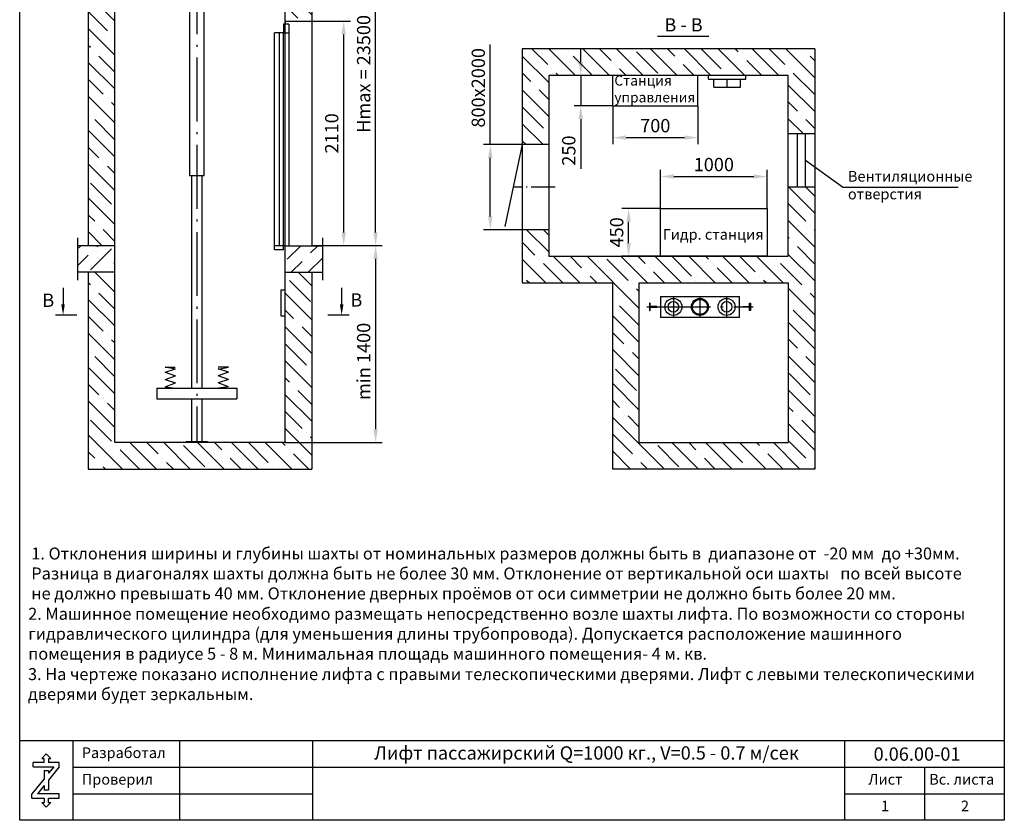
# Model space of a CAD drawing. Units: millimetres. Extents: x 27 to 2127, y 29 to 2056.
# Drawn here: x 1942 to 2127, y 977 to 1128 of the extents above; entities that cross this region are included whole.
import ezdxf
from ezdxf.enums import TextEntityAlignment as Align

# ---------------------------------------------------------------- set-up
doc = ezdxf.new("R2010")
doc.units = ezdxf.units.MM
doc.linetypes.add('OSEVA', pattern=[20.5, 15, -2.5, 0.5, -2.5])
doc.styles.add('ARIAL', font='arial.ttf')
doc.dimstyles.new('ARIAL$0', dxfattribs={"dimtxt": 2, "dimasz": 2.5, "dimexe": 1.25, "dimexo": 0, "dimgap": 1, "dimtad": 1, "dimdec": 0, "dimlfac": 5, "dimdsep": 46, "dimtxsty": 'ARIAL', "dimcen": 2.5, "dimclrd": 3, "dimclre": 3, "dimclrt": 3, "dimadec": 0, "dimazin": 0, "dimtp": 0.5, "dimtm": 0.3, "dimtfac": 0.65, "dimtdec": 3, "dimtmove": 0, "dimatfit": 3, "dimfxl": 1, "dimarcsym": 0})
pattern_1 = [(135, (3167.2237, 17388.6985), (-3.1819805, -3.1819805), []), (135, (3167.2237, 17391.8805), (-3.1819805, -3.1819805), [5.625, -1.125, 0, -1.125])]

# ---------------------------------------------------------------- blocks, each defined once
blk = doc.blocks.new('*D788')
at = {"color": 3, "lineweight": -2, "transparency": 16777216}
for p, q in [((2047.02, 1119.7), (2047.02, 1122.2)), ((2053.02, 1117.2), (2045.77, 1117.2)), ((2047.02, 1117.2), (2047.02, 1111.5)), ((2053.02, 1111.5), (2045.77, 1111.5)), ((2047.02, 1109), (2047.02, 1099.64))]:
    blk.add_line(p, q, dxfattribs=at)
at = {"color": 3, "transparency": 16777216}
for points in [[(2046.6, 1119.7), (2047.44, 1119.7), (2047.02, 1117.2)], [(2046.6, 1109), (2047.44, 1109), (2047.02, 1111.5)]]:
    blk.add_solid(points, dxfattribs=at)
at = {"layer": 'DEFPOINTS', "color": 0, "transparency": 16777216}
for p in [(2053.02, 1117.2), (2047.02, 1111.5), (2053.02, 1111.5)]:
    blk.add_point(p, dxfattribs=at)
at = {"color": 3, "transparency": 16777216, "insert": (2045.09, 1103.07), "char_height": 2.5, "attachment_point": 5, "rotation": 90, "style": 'ARIAL'}
blk.add_mtext('250', dxfattribs=at)
blk = doc.blocks.new('*D828')
at = {"color": 3, "lineweight": -2, "transparency": 16777216}
for p, q in [((1998.48, 1085.2), (2009.73, 1085.2)), ((2008.48, 1082.7), (2008.48, 1050.7)), ((1991.48, 1048.2), (2009.73, 1048.2))]:
    blk.add_line(p, q, dxfattribs=at)
at = {"color": 3, "transparency": 16777216}
for points in [[(2008.06, 1082.7), (2008.89, 1082.7), (2008.48, 1085.2)], [(2008.06, 1050.7), (2008.89, 1050.7), (2008.48, 1048.2)]]:
    blk.add_solid(points, dxfattribs=at)
at = {"layer": 'DEFPOINTS', "color": 0, "transparency": 16777216}
for p in [(1998.48, 1085.2), (1991.48, 1048.2), (2008.48, 1048.2)]:
    blk.add_point(p, dxfattribs=at)
at = {"color": 3, "transparency": 16777216, "insert": (2006.55, 1063.45), "char_height": 2.5, "attachment_point": 5, "rotation": 90, "style": 'ARIAL'}
blk.add_mtext('min 1400', dxfattribs=at)
blk = doc.blocks.new('A$C47CB2E53')
at = {"color": 7}
for p, q in [((4.07, 15), (2.77, 13.7)), ((5.38, 13.7), (4.07, 15)), ((0.4, 11.33), (0.4, 12.53)), ((3.46, 12.53), (0.4, 12.53)), ((0.4, 11.33), (6.16, 11.33)), ((2.77, 13.7), (3.46, 13.7)), ((3.46, 12.53), (3.46, 13.7)), ((4.68, 13.7), (4.68, 12.53)), ((4.68, 13.7), (5.38, 13.7)), ((7.74, 12.53), (4.68, 12.53)), ((7.74, 11.33), (4.68, 7.55)), ((6.16, 11.33), (4.68, 9.5)), ((7.74, 11.33), (7.74, 12.53)), ((3.46, 10.32), (3.46, 7.99)), ((3.46, 10.32), (4.68, 10.32)), ((4.68, 10.32), (4.68, 9.5)), ((3.46, 7.99), (0, 3.72)), ((3.46, 6.04), (1.58, 3.72)), ((3.46, 6.04), (3.46, 4.72)), ((4.68, 7.55), (4.68, 4.72)), ((0, 2.47), (0, 3.72)), ((7.74, 3.72), (1.58, 3.72)), ((4.68, 4.72), (3.46, 4.72)), ((7.74, 2.47), (7.74, 3.72)), ((0, 2.47), (3.46, 2.47)), ((4.07, 0), (2.77, 1.3)), ((2.77, 1.3), (3.46, 1.3)), ((3.46, 2.47), (3.46, 1.3)), ((5.38, 1.3), (4.07, 0)), ((4.68, 1.31), (4.68, 2.47)), ((4.68, 2.47), (7.74, 2.47)), ((4.68, 1.3), (5.38, 1.3))]:
    blk.add_line(p, q, dxfattribs=at)
blk = doc.blocks.new('*D835')
at = {"color": 3, "lineweight": -2, "transparency": 16777216}
for p, q in [((1996.48, 1127.4), (2003.73, 1127.4)), ((2002.48, 1087.7), (2002.48, 1124.9)), ((1996.48, 1085.2), (2003.73, 1085.2))]:
    blk.add_line(p, q, dxfattribs=at)
at = {"color": 3, "transparency": 16777216}
for points in [[(2002.06, 1124.9), (2002.89, 1124.9), (2002.48, 1127.4)], [(2002.06, 1087.7), (2002.89, 1087.7), (2002.48, 1085.2)]]:
    blk.add_solid(points, dxfattribs=at)
at = {"layer": 'DEFPOINTS', "color": 0, "transparency": 16777216}
for p in [(1996.48, 1127.4), (2002.48, 1127.4), (1996.48, 1085.2)]:
    blk.add_point(p, dxfattribs=at)
at = {"color": 3, "transparency": 16777216, "insert": (2000.55, 1106.3), "char_height": 2.5, "attachment_point": 5, "rotation": 90, "style": 'ARIAL'}
blk.add_mtext('2110', dxfattribs=at)
blk = doc.blocks.new('*D836')
at = {"color": 3, "lineweight": -2, "transparency": 16777216}
for p, q in [((1998.48, 1174.76), (2009.73, 1174.76)), ((2008.48, 1087.7), (2008.48, 1172.26)), ((1998.81, 1085.2), (2009.73, 1085.2))]:
    blk.add_line(p, q, dxfattribs=at)
at = {"color": 3, "transparency": 16777216}
for points in [[(2008.06, 1172.26), (2008.89, 1172.26), (2008.48, 1174.76)], [(2008.06, 1087.7), (2008.89, 1087.7), (2008.48, 1085.2)]]:
    blk.add_solid(points, dxfattribs=at)
at = {"layer": 'DEFPOINTS', "color": 0, "transparency": 16777216}
for p in [(1998.48, 1174.76), (2008.48, 1174.76), (1998.81, 1085.2)]:
    blk.add_point(p, dxfattribs=at)
at = {"color": 3, "transparency": 16777216, "insert": (2006.55, 1117.48), "char_height": 2.5, "attachment_point": 5, "rotation": 90, "style": 'ARIAL'}
blk.add_mtext('Hmax = 23500', dxfattribs=at)
blk = doc.blocks.new('*D837')
at = {"color": 3, "lineweight": -2, "transparency": 16777216}
for p, q in [((2030.02, 1104.2), (2030.02, 1123.03)), ((2036.02, 1104.2), (2028.77, 1104.2)), ((2030.02, 1090.7), (2030.02, 1101.7)), ((2036.02, 1088.2), (2028.77, 1088.2))]:
    blk.add_line(p, q, dxfattribs=at)
at = {"color": 3, "transparency": 16777216}
for points in [[(2029.6, 1101.7), (2030.44, 1101.7), (2030.02, 1104.2)], [(2029.6, 1090.7), (2030.44, 1090.7), (2030.02, 1088.2)]]:
    blk.add_solid(points, dxfattribs=at)
at = {"layer": 'DEFPOINTS', "color": 0, "transparency": 16777216}
for p in [(2030.02, 1104.2), (2036.02, 1104.2), (2036.02, 1088.2)]:
    blk.add_point(p, dxfattribs=at)
at = {"color": 3, "transparency": 16777216, "insert": (2028.09, 1114.87), "char_height": 2.5, "attachment_point": 5, "rotation": 90, "style": 'ARIAL'}
blk.add_mtext('800x2000', dxfattribs=at)
blk = doc.blocks.new('*D847')
at = {"color": 3, "lineweight": -2, "transparency": 16777216}
for p, q in [((2062.02, 1092.2), (2054.76, 1092.2)), ((2056.01, 1085.7), (2056.01, 1089.7)), ((2062.02, 1083.2), (2054.76, 1083.2))]:
    blk.add_line(p, q, dxfattribs=at)
at = {"color": 3, "transparency": 16777216}
for points in [[(2055.6, 1089.7), (2056.43, 1089.7), (2056.01, 1092.2)], [(2055.6, 1085.7), (2056.43, 1085.7), (2056.01, 1083.2)]]:
    blk.add_solid(points, dxfattribs=at)
at = {"layer": 'DEFPOINTS', "color": 0, "transparency": 16777216}
for p in [(2056.01, 1092.2), (2062.02, 1092.2), (2062.02, 1083.2)]:
    blk.add_point(p, dxfattribs=at)
at = {"color": 3, "transparency": 16777216, "insert": (2054.09, 1087.7), "char_height": 2.5, "attachment_point": 5, "rotation": 90, "style": 'ARIAL'}
blk.add_mtext('450', dxfattribs=at)
blk = doc.blocks.new('*D848')
at = {"color": 3, "lineweight": -2, "transparency": 16777216}
for p, q in [((2062.02, 1092.2), (2062.02, 1099.44)), ((2082.02, 1092.2), (2082.02, 1099.44)), ((2064.52, 1098.19), (2079.52, 1098.19))]:
    blk.add_line(p, q, dxfattribs=at)
at = {"color": 3, "transparency": 16777216}
for points in [[(2064.52, 1098.61), (2064.52, 1097.78), (2062.02, 1098.19)], [(2079.52, 1098.61), (2079.52, 1097.78), (2082.02, 1098.19)]]:
    blk.add_solid(points, dxfattribs=at)
at = {"layer": 'DEFPOINTS', "color": 0, "transparency": 16777216}
for p in [(2082.02, 1098.19), (2062.02, 1092.2), (2082.02, 1092.2)]:
    blk.add_point(p, dxfattribs=at)
at = {"color": 3, "transparency": 16777216, "insert": (2072.02, 1100.12), "char_height": 2.5, "attachment_point": 5, "style": 'ARIAL'}
blk.add_mtext('1000', dxfattribs=at)
blk = doc.blocks.new('*D849')
at = {"color": 3, "lineweight": -2, "transparency": 16777216}
for p, q in [((2053.02, 1111.5), (2053.02, 1104.25)), ((2069.02, 1111.5), (2069.02, 1104.25)), ((2055.52, 1105.5), (2066.52, 1105.5))]:
    blk.add_line(p, q, dxfattribs=at)
at = {"color": 3, "transparency": 16777216}
for points in [[(2055.52, 1105.92), (2055.52, 1105.09), (2053.02, 1105.5)], [(2066.52, 1105.92), (2066.52, 1105.09), (2069.02, 1105.5)]]:
    blk.add_solid(points, dxfattribs=at)
at = {"layer": 'DEFPOINTS', "color": 0, "transparency": 16777216}
for p in [(2053.02, 1111.5), (2069.02, 1111.5), (2069.02, 1105.5)]:
    blk.add_point(p, dxfattribs=at)
at = {"color": 3, "transparency": 16777216, "insert": (2061.02, 1107.43), "char_height": 2.5, "attachment_point": 5, "style": 'ARIAL'}
blk.add_mtext('700', dxfattribs=at)

msp = doc.modelspace()

# ---------------------------------------------------------------- hatches: boundary and pattern name
at = {"linetype": 'Continuous'}
h = msp.add_hatch(dxfattribs=at)
h.set_pattern_fill('ANSI36', color=3, scale=18, style=0)
h.set_pattern_definition([(45, (3883.562, 17388.6985), (1.1932427, 4.3752232), [5.625, -1.125, 0, -1.125])])
h.paths.add_polyline_path([(1998.47614, 1242.7531), (1998.47614, 1247.7531), (1952.47608, 1247.7531), (1952.47608, 1242.7531)])
h.paths.add_polyline_path([(1998.47614, 1174.7505), (1991.47611, 1174.7505), (1991.47611, 1169.75054), (1998.47614, 1169.75054)])
h.paths.add_polyline_path([(1952.47608, 1174.7505), (1952.47608, 1169.75054), (1959.47611, 1169.75054), (1959.47611, 1174.7505)])
h.paths.add_polyline_path([(1959.47611, 1080.19936), (1959.47611, 1085.19931), (1952.47608, 1085.19931), (1952.47608, 1080.19936)])
h.paths.add_polyline_path([(1998.47614, 1080.19936), (1998.47614, 1085.19931), (1991.47611, 1085.19931), (1991.47611, 1080.19936)])
h = msp.add_hatch()
h.set_pattern_fill('ANSI35', color=3, scale=18, angle=90, style=0)
h.set_pattern_definition(pattern_1)
h.paths.add_polyline_path([(1959.47611, 1242.7531), (1954.47611, 1242.7531), (1954.47611, 1174.7505), (1959.47611, 1174.7505)])
h.paths.add_polyline_path([(1996.47611, 1242.7531), (1991.47067, 1242.7531), (1991.47067, 1216.96468), (1991.47067, 1216.95955), (1996.47611, 1216.96052)])
edge = h.paths.add_edge_path()
edge.add_line((1996.47611, 1169.75054), (1991.47611, 1169.75054))
edge.add_line((1991.47611, 1169.75054), (1991.47611, 1157.06523))
edge.add_spline(control_points=[(1991.47611, 1157.06523), (1992.57134, 1156.93395), (1994.2429, 1156.67242), (1995.90658, 1156.72266), (1996.47611, 1156.76409)], knot_values=[40.01151097, 40.01151097, 40.01151097, 40.01151097, 43.300972953, 45.016009869, 45.016009869, 45.016009869, 45.016009869], degree=3, periodic=0)
edge.add_line((1996.47611, 1156.76409), (1996.47611, 1169.75054))
edge = h.paths.add_edge_path()
edge.add_line((1959.47611, 1169.75054), (1954.47611, 1169.75054))
edge.add_line((1954.47611, 1169.75054), (1954.47611, 1157.83583))
edge.add_spline(control_points=[(1954.47611, 1157.83583), (1955.80327, 1157.93629), (1957.47392, 1157.97999), (1959.13239, 1157.76732), (1959.47611, 1157.71616)], knot_values=[2.750112905, 2.750112905, 2.750112905, 2.750112905, 6.728601072, 7.770082119, 7.770082119, 7.770082119, 7.770082119], degree=3, periodic=0)
edge.add_line((1959.47611, 1157.71616), (1959.47611, 1169.75054))
edge = h.paths.add_edge_path()
edge.add_spline(control_points=[(1959.47611, 1156.21616), (1959.13239, 1156.26732), (1957.47392, 1156.47999), (1955.80327, 1156.43629), (1954.47611, 1156.33583)], knot_values=[2.750112905, 2.750112905, 2.750112905, 2.750112905, 3.791593952, 7.770082119, 7.770082119, 7.770082119, 7.770082119], degree=3, periodic=0)
edge.add_line((1954.47611, 1156.33583), (1954.47611, 1139.58333))
edge.add_spline(control_points=[(1954.47611, 1139.58333), (1955.80327, 1139.68379), (1957.47392, 1139.7275), (1959.13239, 1139.51482), (1959.47611, 1139.46366)], knot_values=[2.750112905, 2.750112905, 2.750112905, 2.750112905, 6.728601072, 7.770082119, 7.770082119, 7.770082119, 7.770082119], degree=3, periodic=0)
edge.add_line((1959.47611, 1139.46366), (1959.47611, 1156.21616))
edge = h.paths.add_edge_path()
edge.add_spline(control_points=[(1996.47611, 1155.26409), (1995.90658, 1155.22266), (1994.2429, 1155.17242), (1992.57134, 1155.43395), (1991.47611, 1155.56523)], knot_values=[40.01151097, 40.01151097, 40.01151097, 40.01151097, 41.726547886, 45.016009869, 45.016009869, 45.016009869, 45.016009869], degree=3, periodic=0)
edge.add_line((1991.47611, 1155.56523), (1991.47611, 1138.81274))
edge.add_spline(control_points=[(1991.47611, 1138.81274), (1992.57134, 1138.68145), (1994.2429, 1138.41993), (1995.90658, 1138.47016), (1996.47611, 1138.51159)], knot_values=[40.01151097, 40.01151097, 40.01151097, 40.01151097, 43.300972953, 45.016009869, 45.016009869, 45.016009869, 45.016009869], degree=3, periodic=0)
edge.add_line((1996.47611, 1138.51159), (1996.47611, 1155.26409))
edge = h.paths.add_edge_path()
edge.add_line((1991.47611, 1127.41349), (1996.47611, 1127.41349))
edge.add_line((1996.47611, 1127.41349), (1996.47611, 1137.01159))
edge.add_spline(control_points=[(1996.47611, 1137.01159), (1995.90658, 1136.97016), (1994.2429, 1136.91993), (1992.57134, 1137.18145), (1991.47611, 1137.31274)], knot_values=[40.01151097, 40.01151097, 40.01151097, 40.01151097, 41.726547886, 45.016009869, 45.016009869, 45.016009869, 45.016009869], degree=3, periodic=0)
edge.add_line((1991.47611, 1137.31274), (1991.47611, 1127.41349))
edge = h.paths.add_edge_path()
edge.add_line((1954.47611, 1085.19931), (1959.47611, 1085.19931))
edge.add_line((1959.47611, 1085.19931), (1959.47611, 1137.96366))
edge.add_spline(control_points=[(1959.47611, 1137.96366), (1959.13239, 1138.01482), (1957.47392, 1138.2275), (1955.80327, 1138.18379), (1954.47611, 1138.08333)], knot_values=[2.750112905, 2.750112905, 2.750112905, 2.750112905, 3.791593952, 7.770082119, 7.770082119, 7.770082119, 7.770082119], degree=3, periodic=0)
edge.add_line((1954.47611, 1138.08333), (1954.47611, 1085.19931))
h.paths.add_polyline_path([(1954.47611, 1043.19869), (1996.47611, 1043.19869), (1996.47611, 1080.19936), (1991.47611, 1080.19936), (1991.47611, 1048.19931), (1959.47611, 1048.19931), (1959.47611, 1080.19936), (1954.47611, 1080.19936)])
h = msp.add_hatch()
h.set_pattern_fill('ANSI35,_O', color=3, scale=18, angle=90)
h.set_pattern_definition(pattern_1)
h.paths.add_polyline_path([(2036.01643, 1122.19869), (2036.01643, 1104.19869), (2041.01643, 1104.19869), (2041.01643, 1117.19869), (2086.01643, 1117.19869), (2086.01643, 1106.19869), (2091.01643, 1106.19869), (2091.01643, 1122.19869)])
h.paths.add_polyline_path([(2053.01643, 1078.19869), (2053.01643, 1043.19869), (2091.01643, 1043.19869), (2091.01643, 1096.19869), (2086.01643, 1096.19869), (2086.01643, 1086.19869), (2086.01643, 1083.19869), (2041.01643, 1083.19869), (2041.01643, 1088.19869), (2036.01643, 1088.19869), (2036.01643, 1078.19869)])
h.paths.add_polyline_path([(2058.01643, 1078.19869), (2086.01643, 1078.19869), (2086.01643, 1048.19869), (2058.01643, 1048.19869)], flags=16)
h.paths.add_polyline_path([(2059.91645, 1074.4032), (2060.41645, 1074.4032), (2060.41645, 1073.7932), (2061.98837, 1073.7932), (2061.98891, 1075.6378), (2076.84396, 1075.6378), (2076.84548, 1073.7932), (2078.74641, 1073.7932), (2078.74641, 1074.4032), (2078.91641, 1074.4032), (2078.91641, 1073.0032), (2078.41641, 1073.0032), (2078.41641, 1073.6132), (2076.84563, 1073.6132), (2076.84719, 1071.72296), (2061.98777, 1071.72296), (2061.98832, 1073.6132), (2060.08645, 1073.6132), (2060.08645, 1073.0032), (2059.91645, 1073.0032)], flags=0)
h.paths.add_polyline_path([(2066.01643, 1073.69869, -1), (2062.81643, 1073.69869, -1)], flags=0)
h.paths.add_polyline_path([(2065.41643, 1073.69869, -1), (2063.41643, 1073.69869, -1)], flags=0)
h.paths.add_polyline_path([(2071.01643, 1073.69869, -1), (2067.81643, 1073.69869, -1)], flags=0)
h.paths.add_polyline_path([(2076.01643, 1073.69869, -1), (2072.81643, 1073.69869, -1)], flags=0)
h.paths.add_polyline_path([(2075.41643, 1073.69869, -1), (2073.41643, 1073.69869, -1)], flags=0)

# ---------------------------------------------------------------- linework, layer by layer
at = {"color": 3, "linetype": 'OSEVA', "ltscale": 0.8}
for p, q in [((1974.87611, 1235.34818), (1974.87611, 1048.19931)), ((2064.41643, 1075.49869), (2064.41643, 1071.89869)), ((2069.41643, 1075.49869), (2069.41643, 1071.89869)), ((2074.41643, 1075.49869), (2074.41643, 1071.89869))]:
    msp.add_line(p, q, dxfattribs=at)
at = {"linetype": 'Continuous'}
for p, q in [((1954.47611, 1138.08333), (1954.47611, 1085.19931)), ((1959.47611, 1048.19931), (1959.47611, 1137.96366)), ((1991.47611, 1048.19931), (1991.47611, 1137.31274)), ((1996.47611, 1137.01159), (1996.47611, 1085.19931)), ((1991.47067, 1127.41349), (1996.47067, 1127.41349)), ((1989.49789, 1084.43088), (1989.49436, 1125.21348)), ((1991.17789, 1084.43088), (1991.17436, 1125.21348)), ((1959.4789, 1085.19931), (1952.47608, 1085.19931)), ((1991.47611, 1085.19931), (1998.47614, 1085.19931)), ((1959.4789, 1080.19936), (1952.47608, 1080.19936)), ((1954.47611, 1080.19931), (1954.47611, 1043.19869)), ((1991.47611, 1080.19936), (1998.47614, 1080.19936)), ((1996.47611, 1080.19931), (1996.47611, 1043.19869)), ((1991.47611, 1076.80864), (1990.67611, 1076.80864)), ((1990.67611, 1076.80864), (1990.67611, 1072.00864)), ((1990.67611, 1072.00864), (1991.47611, 1072.00864)), ((1968.91504, 1062.39474), (1970.83718, 1062.39474)), ((1970.87537, 1061.99688), (1968.91504, 1062.39474)), ((1968.91504, 1061.43519), (1970.87537, 1062.02595)), ((1978.87685, 1061.99688), (1980.83718, 1062.39474)), ((1980.83718, 1061.43519), (1978.87685, 1062.02595)), ((1980.83718, 1062.39474), (1978.91504, 1062.39474)), ((1968.91504, 1061.43519), (1970.87537, 1060.7497)), ((1968.91504, 1060.06533), (1970.87537, 1060.7497)), ((1968.91504, 1060.06533), (1970.87537, 1059.45005)), ((1980.83718, 1061.43519), (1978.87685, 1060.7497)), ((1980.83718, 1060.06533), (1978.87685, 1060.7497)), ((1980.83718, 1060.06533), (1978.87685, 1059.45005)), ((1968.91504, 1058.69547), (1970.87537, 1059.45005)), ((1968.91504, 1058.69547), (1970.87537, 1058.39931)), ((1980.83718, 1058.69547), (1978.87685, 1059.45005)), ((1980.83718, 1058.69547), (1978.87685, 1058.39931)), ((1991.47611, 1048.19931), (1959.47611, 1048.19931)), ((1954.47611, 1043.19869), (1996.47611, 1043.19869))]:
    msp.add_line(p, q, dxfattribs=at)
for p, q in [((1973.47611, 1137.44268), (1973.47611, 1098.39931)), ((1976.27611, 1098.39931), (1976.27611, 1137.02344)), ((1991.17436, 1126.81348), (1991.17436, 1125.21348)), ((1992.17436, 1126.81348), (1992.17436, 1085.19931)), ((1991.17436, 1125.21348), (1992.17436, 1125.21348)), ((2091.01643, 1122.19869), (2036.01643, 1122.19869)), ((2036.01643, 1122.19869), (2036.01643, 1078.19869)), ((2091.01643, 1122.19869), (2091.01643, 1043.19869)), ((2086.01643, 1117.19869), (2041.01643, 1117.19869)), ((2041.01643, 1117.19869), (2041.01643, 1083.19869)), ((2041.01643, 1117.19869), (2041.01643, 1112.19869)), ((2053.01643, 1111.49869), (2053.01643, 1117.19869)), ((2069.01643, 1111.49869), (2069.01643, 1117.19869)), ((2071.01643, 1116.49869), (2071.01643, 1117.19869)), ((2071.01643, 1116.49869), (2078.01643, 1116.49869)), ((2072.01643, 1114.99869), (2072.01643, 1116.49869)), ((2074.51643, 1114.99869), (2074.51643, 1116.49869)), ((2077.01643, 1114.99869), (2077.01643, 1116.49869)), ((2078.01643, 1116.49869), (2078.01643, 1117.19869)), ((2086.01643, 1083.19869), (2086.01643, 1117.19869)), ((2072.01643, 1114.99869), (2077.01643, 1114.99869)), ((2053.01643, 1111.49869), (2069.01643, 1111.49869)), ((2091.01643, 1106.19869), (2086.01643, 1106.19869)), ((2087.76643, 1096.19869), (2087.76643, 1106.19869)), ((2089.26643, 1096.19869), (2089.26643, 1106.19869)), ((2036.02043, 1104.19869), (2032.7323, 1088.83102)), ((2041.01643, 1104.19869), (2036.02043, 1104.19869)), ((2086.01643, 1086.19869), (2086.01643, 1100.19869)), ((1973.47611, 1098.39931), (1976.27611, 1098.39931)), ((1973.87611, 1098.39931), (1973.87611, 1058.39931)), ((1975.87611, 1058.39931), (1975.87611, 1098.39931)), ((2091.01643, 1096.19869), (2086.01643, 1096.19869)), ((2062.01643, 1083.19869), (2062.01643, 1092.19869)), ((2062.01643, 1092.19869), (2082.01643, 1092.19869)), ((2082.01643, 1092.19869), (2082.01643, 1083.19869)), ((2041.01643, 1088.19869), (2036.02043, 1088.19869)), ((1991.47611, 1085.19931), (1989.49782, 1085.19914)), ((2041.01643, 1083.19869), (2086.01643, 1083.19869)), ((2082.01643, 1083.19869), (2062.01643, 1083.19869)), ((2036.01643, 1078.19869), (2053.01643, 1078.19869)), ((2053.01643, 1043.19869), (2053.01643, 1078.19869)), ((2058.01643, 1048.19869), (2058.01643, 1078.19869)), ((2058.01643, 1078.19869), (2086.01643, 1078.19869)), ((2086.01643, 1078.19869), (2086.01643, 1048.19869)), ((2061.98891, 1075.6378), (2061.98777, 1071.72296)), ((2061.98891, 1075.6378), (2076.84396, 1075.6378)), ((2076.84719, 1071.72296), (2076.84396, 1075.6378)), ((2060.41645, 1073.7632), (2060.41645, 1073.7932)), ((2078.41641, 1073.7632), (2078.41641, 1073.7932)), ((2076.84719, 1071.72296), (2061.98777, 1071.72296)), ((1967.37611, 1058.39931), (1982.37611, 1058.39931)), ((1967.37611, 1058.39931), (1967.37611, 1056.39931)), ((1982.37611, 1058.39931), (1982.37611, 1056.39931)), ((1967.37611, 1056.39931), (1982.37611, 1056.39931)), ((1973.87611, 1056.39931), (1973.87611, 1048.39931)), ((1975.87611, 1048.39931), (1975.87611, 1056.39931)), ((1972.87611, 1048.39931), (1976.87611, 1048.39931)), ((1972.87611, 1048.39931), (1972.87611, 1048.19931)), ((1976.87611, 1048.39931), (1976.87611, 1048.19931)), ((2058.01643, 1048.19869), (2086.01643, 1048.19869)), ((2091.01643, 1043.19869), (2053.01643, 1043.19869)), ((1951.59961, 992.20248), (1951.59961, 977.20248)), ((1971.59961, 992.20248), (1971.59961, 977.20248)), ((1996.59961, 992.20248), (1996.59961, 977.20248)), ((2096.59961, 992.20248), (2096.59961, 977.20248)), ((1996.59961, 987.20248), (2126.59961, 987.20248)), ((2111.59961, 987.20248), (2111.59961, 977.20248))]:
    msp.add_line(p, q)
at = {"linetype": 'Continuous', "ltscale": 0.3}
for p, q in [((1992.17436, 1126.81348), (1991.17436, 1126.81348)), ((1991.17436, 1125.21348), (1989.49436, 1125.21348)), ((1991.17789, 1084.43088), (1989.49789, 1084.43088))]:
    msp.add_line(p, q, dxfattribs=at)
at = {"ltscale": 3}
for p, q in [((1991.47067, 1127.41349), (1991.47079, 1126.81348)), ((1990.33436, 1125.21348), (1990.33796, 1085.19931))]:
    msp.add_line(p, q, dxfattribs=at)
at = {"color": 3}
for p, q in [((2061.43831, 1124.60277), (2071.09394, 1124.60277)), ((2096.19756, 1096.19869), (2089.26643, 1101.19869)), ((2096.19756, 1096.19869), (2117.95059, 1096.19869)), ((1952.47608, 1086.69931), (1952.47608, 1078.69931)), ((1998.47614, 1086.69931), (1998.47614, 1078.69931)), ((1951.59961, 987.20248), (1996.59961, 987.20248)), ((1951.59961, 982.20248), (1996.59961, 982.20248))]:
    msp.add_line(p, q, dxfattribs=at)
at = {"color": 3, "linetype": 'OSEVA', "ltscale": 0.3}
msp.add_line((2042.18861, 1096.19869), (2034.45753, 1096.19869), dxfattribs=at)
at = {"color": 3, "linetype": 'ByBlock', "ltscale": 0.3}
for p, q in [((1949.74933, 1077.29203), (1949.74933, 1074.15635)), ((2002.09199, 1077.29203), (2002.09199, 1074.15635))]:
    msp.add_line(p, q, dxfattribs=at)
at = {"color": 6, "linetype": 'Continuous'}
for p, q in [((1952.34934, 1072.15635), (1948.34933, 1072.15635)), ((2003.49199, 1072.15635), (1999.49197, 1072.15635))]:
    msp.add_line(p, q, dxfattribs=at)
at = {"color": 7}
for p, q in [((1941.59961, 992.20248), (2126.59961, 992.20248)), ((2096.59961, 982.20248), (2126.59961, 982.20248))]:
    msp.add_line(p, q, dxfattribs=at)
msp.add_lwpolyline([(1941.59961, 1264.20248), (2126.59961, 1264.20248), (2126.59961, 977.20248), (1941.59961, 977.20248)], close=True, dxfattribs=at)
at = {"color": 3, "linetype": 'OSEVA', "ltscale": 0.8}
msp.add_lwpolyline([(2059.40699, 1073.69869), (2079.42587, 1073.69869)], dxfattribs=at)
for points in [[(2060.41645, 1073.7632), (2060.08645, 1073.7632), (2060.08645, 1074.4032), (2059.91645, 1074.4032), (2059.91645, 1073.0032), (2060.08645, 1073.0032), (2060.08645, 1073.6432), (2060.41645, 1073.6432), (2060.41645, 1073.6132), (2061.31645, 1073.6132), (2061.31645, 1073.7032), (2061.31645, 1073.7932), (2060.41645, 1073.7932)], [(2078.41641, 1073.7632), (2078.74641, 1073.7632), (2078.74641, 1074.4032), (2078.91641, 1074.4032), (2078.91641, 1073.0032), (2078.74641, 1073.0032), (2078.74641, 1073.6432), (2078.41641, 1073.6432), (2078.41641, 1073.6132), (2077.51641, 1073.6132), (2077.51641, 1073.7032), (2077.51641, 1073.7932), (2078.41641, 1073.7932)]]:
    msp.add_lwpolyline(points)
for centre, radius in [((2064.41643, 1073.69869), 1.6), ((2069.41643, 1073.69869), 1.6), ((2069.41643, 1073.69869), 1.4), ((2074.41643, 1073.69869), 1.6), ((2064.41643, 1073.69869), 1), ((2074.41643, 1073.69869), 1)]:
    msp.add_circle(centre, radius)
at = {"color": 3, "linetype": 'ByBlock', "ltscale": 0.3}
for points in [[(1950.08266, 1074.15635), (1949.41599, 1074.15635), (1949.74933, 1072.15635)], [(2001.75865, 1074.15635), (2002.42532, 1074.15635), (2002.09199, 1072.15635)]]:
    msp.add_solid(points, dxfattribs=at)

# ---------------------------------------------------------------- block references
at = {"xscale": 0.6666666666666856, "yscale": 0.6666666666666856, "zscale": 0.6666666666666856}
msp.add_blockref('A$C47CB2E53', (1943.88418, 979.70248), dxfattribs=at)

# ---------------------------------------------------------------- texts
at = {"color": 7, "linetype": 'Continuous', "style": 'ARIAL'}
for s, p in [('B - B', (2066.32939, 1126.70196)), ('B', (1946.96796, 1074.94007)), ('B', (2004.85629, 1074.99416))]:
    msp.add_text(s, height=2.5, dxfattribs=at).set_placement(p, align=Align.MIDDLE_CENTER)
at = {"attachment_point": 1, "style": 'ARIAL'}
for s, insert, char_height, width in [('Станция управления', (2053.32424, 1117.18876), 1.9, 15.9071297), ('Вентиляционные отверстия', (2097.21738, 1099.23488), 2, 23.7844), ('Гидр. станция', (2062.41546, 1088.31758), 2, 27.105), ('1. Отклонения ширины и глубины шахты от номинальных размеров должны быть в  диапазоне от  -20 мм  до +30мм. Разница в диагоналях шахты должна быть не более 30 мм. Отклонение от вертикальной оси шахты   по всей высоте не должно превышать 40 мм. Отклонение дверных проёмов от оси симметрии не должно быть более 20 мм.', (1943.78027, 1028.46944), 2.25, 175.393), ('2. Машинное помещение необходимо размещать непосредственно возле шахты лифта. По возможности со стороны гидравлического цилиндра (для уменьшения длины трубопровода). Допускается расположение машинного помещения в радиусе 5 - 8 м. Минимальная площадь машинного помещения- 4 м. кв.', (1943.19691, 1017.13688), 2.25, 182.4126), ('3. На чертеже показано исполнение лифта с правыми телескопическими дверями. Лифт с левыми телескопическими дверями будет зеркальным.', (1943.15831, 1005.80469), 2.25, 178.2047), ('Разработал', (1953.26727, 990.90369), 2, 16.3054), ('Лифт пассажирский Q=1000 кг., V=0.5 - 0.7 м/сек', (2008.20226, 991.11329), 2.5, 87.2729), ('\\fArial|b0|i0|c204|p34;0.06.00-01', (2102.03931, 990.90369), 2.5, 24.18), ('\\fArial|b0|i0|c204|p34;Проверил', (1953.26727, 985.90369), 2, 16.3054), ('\\fArial|b0|i0|c204|p34;Лист', (2101.04587, 985.90369), 2, 6.6316), ('\\fArial|b0|i0|c204|p34;Вс. листа', (2112.49396, 985.90369), 2, 13.2870576), ('1', (2103.44771, 980.90369), 2, 1.6395626), ('2', (2118.44771, 980.90369), 2, 1.6395626)]:
    msp.add_mtext(s, dxfattribs=dict(at, insert=insert, char_height=char_height, width=width))

# ---------------------------------------------------------------- dimensions: what is measured, and where the dimension line sits
for base, p1, p2, text, picture, middle in [((2008.47611, 1174.76052), (1998.80542, 1085.19931), (1998.47614, 1174.76052), 'Hmax = 23500', '*D836', (2008.47611, 1117.47992)), ((2030.02043, 1104.19869), (2036.02043, 1088.19869), (2036.02043, 1104.19869), '800x2000', '*D837', (2030.02043, 1114.86574)), ((2008.47611, 1048.19931), (1998.47614, 1085.19931), (1991.47611, 1048.19931), 'min 1400', '*D828', (2008.47611, 1063.44945))]:
    dim = msp.add_linear_dim(base=base, p1=p1, p2=p2, angle=90, text=text, dimstyle='ARIAL$0', override={"dimscale": 1, "dimtxt": 2.5, "dimgap": 0.65, "dimlfac": 50})
    dim.commit()
    dim.dimension.update_dxf_attribs({"geometry": picture, "text_midpoint": middle, "dimtype": 160})
for base, p1, p2, angle, text, picture, middle in [((2002.47611, 1127.39931), (1996.47611, 1085.19931), (1996.47611, 1127.39931), 90, '2110', '*D835', (2000.54968, 1106.29931)), ((2047.0208, 1111.49869), (2053.01643, 1117.19869), (2053.01643, 1111.49869), 90, '250', '*D788', (2045.09437, 1103.06987)), ((2069.01643, 1105.50226), (2053.01643, 1111.49869), (2069.01643, 1111.49869), 180, '700', '*D849', (2061.01643, 1107.42869))]:
    dim = msp.add_linear_dim(base=base, p1=p1, p2=p2, angle=angle, text=text, dimstyle='ARIAL$0', override={"dimscale": 1, "dimtxt": 2.5, "dimgap": 0.65, "dimlfac": 50})
    dim.commit()
    dim.dimension.update_dxf_attribs({"geometry": picture, "text_midpoint": middle})
dim = msp.add_linear_dim(base=(2082.01643, 1098.19412), p1=(2062.01643, 1092.19869), p2=(2082.01643, 1092.19869), dimstyle='ARIAL$0', override={"dimscale": 1, "dimtxt": 2.5, "dimgap": 0.65, "dimlfac": 50})
dim.commit()
dim.dimension.update_dxf_attribs({"geometry": '*D848', "text_midpoint": (2072.01643, 1100.12056)})
dim = msp.add_linear_dim(base=(2056.01482, 1092.19869), p1=(2062.01643, 1083.19869), p2=(2062.01643, 1092.19869), angle=90, dimstyle='ARIAL$0', override={"dimscale": 1, "dimtxt": 2.5, "dimgap": 0.65, "dimlfac": 50})
dim.commit()
dim.dimension.update_dxf_attribs({"geometry": '*D847', "text_midpoint": (2054.08838, 1087.69869)})

doc.saveas('drawing.dxf')
